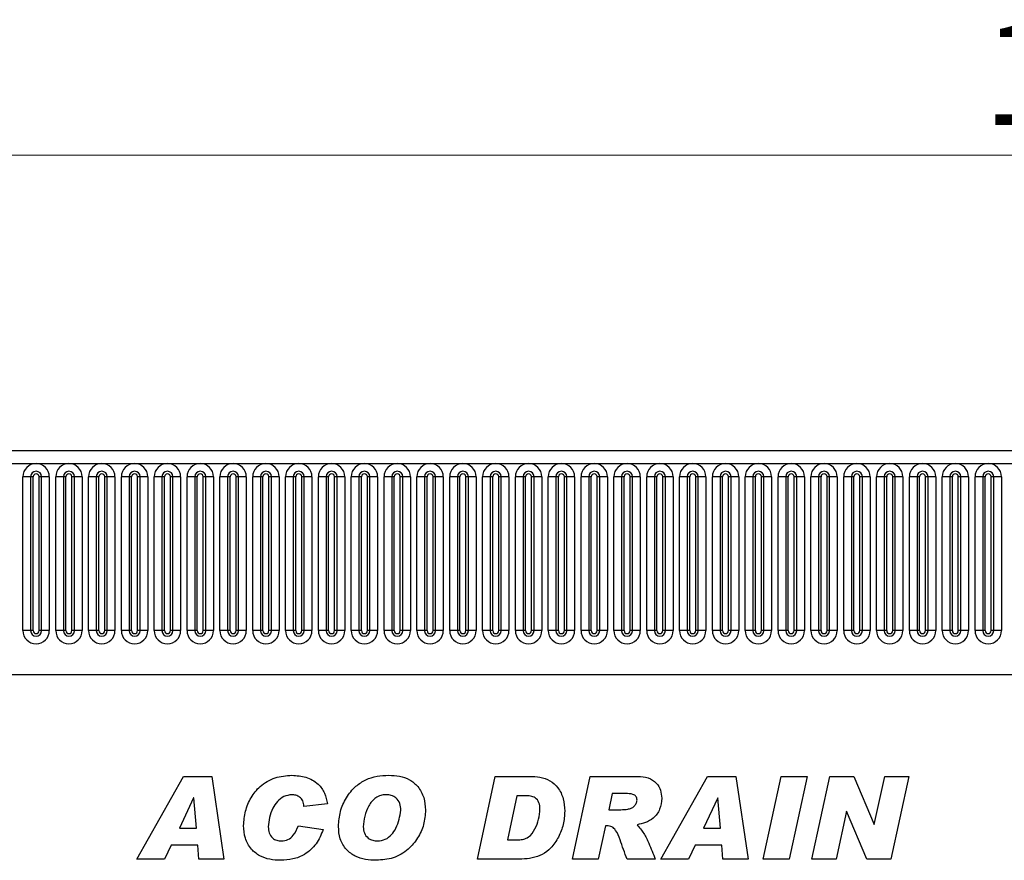
# Model space of a CAD drawing. Units: millimetres. Extents: x 0 to 420, y 0 to 297.
# Drawn here: x 256 to 290, y 165 to 193 of the extents above; entities that cross this region are included whole.
import ezdxf

# ---------------------------------------------------------------- set-up
doc = ezdxf.new("R2010")
doc.units = ezdxf.units.MM
doc.styles.add('SLDTEXTSTYLE1', font='TXT', dxfattribs={"width": 0.75})
doc.dimstyles.new('SLDDIMSTYLE3', dxfattribs={"dimtxt": 3.5, "dimasz": 3.302, "dimexe": 0, "dimexo": 0.0625, "dimgap": 0.875, "dimtad": 1, "dimlfac": 5, "dimrnd": 1e-09, "dimzin": 12, "dimdsep": 46, "dimtxsty": 'SLDTEXTSTYLE1', "dimsah": 1, "dimcen": 0.09, "dimadec": 0, "dimazin": 3, "dimtfac": 1, "dimtofl": 0, "dimtmove": 0, "dimatfit": 3, "dimfxl": 0, "dimfrac": 2, "dimtolj": 1, "dimtzin": 12, "dimarcsym": 0})

# ---------------------------------------------------------------- blocks, each defined once
blk = doc.blocks.new('_D_8')
at = {"color": 179, "linetype": 'Continuous', "lineweight": 18}
for p, q in [((193.983, 175.13), (193.983, 189.45)), ((393.983, 168.927), (393.983, 189.45)), ((193.983, 188.45), (393.983, 188.45))]:
    blk.add_line(p, q, dxfattribs=at)
for points in [[(193.983, 188.45), (197.285, 187.942), (197.285, 188.958)], [(393.983, 188.45), (390.681, 188.958), (390.681, 187.942)]]:
    blk.add_solid(points, dxfattribs=at)
at = {"color": 179, "linetype": 'Continuous', "lineweight": 18, "insert": (288.811, 192.962), "char_height": 3.5, "attachment_point": 1, "style": 'SLDTEXTSTYLE1'}
blk.add_mtext('1000', dxfattribs=at)

msp = doc.modelspace()

# ---------------------------------------------------------------- linework, layer by layer
at = {"color": 7, "linetype": 'Continuous', "lineweight": 25}
for p, q in [((393.7831, 178.4505), (194.1831, 178.4505)), ((194.1831, 178.0255), (393.7831, 178.0255)), ((256.3517, 172.3755), (256.3517, 177.5755)), ((256.6115, 177.5755), (256.3517, 177.5755)), ((256.6115, 177.5755), (256.6115, 172.3755)), ((256.6981, 177.5755), (256.6115, 177.5755)), ((256.6981, 172.3755), (256.6981, 177.5755)), ((256.8981, 172.3755), (256.8981, 177.5755)), ((256.9847, 177.5755), (256.8981, 177.5755)), ((256.9847, 172.3755), (256.9847, 177.5755)), ((257.2445, 177.5755), (256.9847, 177.5755)), ((257.2445, 177.5755), (257.2445, 172.3755)), ((257.4617, 172.3755), (257.4617, 177.5755)), ((257.7215, 177.5755), (257.4617, 177.5755)), ((257.7215, 177.5755), (257.7215, 172.3755)), ((257.8081, 177.5755), (257.7215, 177.5755)), ((257.8081, 172.3755), (257.8081, 177.5755)), ((258.0947, 177.5755), (258.0081, 177.5755)), ((258.0081, 172.3755), (258.0081, 177.5755)), ((258.0947, 172.3755), (258.0947, 177.5755)), ((258.3545, 177.5755), (258.0947, 177.5755)), ((258.3545, 177.5755), (258.3545, 172.3755)), ((258.5717, 172.3755), (258.5717, 177.5755)), ((258.8315, 177.5755), (258.5717, 177.5755)), ((258.8315, 177.5755), (258.8315, 172.3755)), ((258.9181, 177.5755), (258.8315, 177.5755)), ((258.9181, 172.3755), (258.9181, 177.5755)), ((259.1181, 172.3755), (259.1181, 177.5755)), ((259.2047, 177.5755), (259.1181, 177.5755)), ((259.2047, 172.3755), (259.2047, 177.5755)), ((259.4645, 177.5755), (259.2047, 177.5755)), ((259.4645, 177.5755), (259.4645, 172.3755)), ((259.6817, 172.3755), (259.6817, 177.5755)), ((259.9415, 177.5755), (259.6817, 177.5755)), ((259.9415, 177.5755), (259.9415, 172.3755)), ((260.0281, 177.5755), (259.9415, 177.5755)), ((260.0281, 172.3755), (260.0281, 177.5755)), ((260.3147, 177.5755), (260.2281, 177.5755)), ((260.2281, 172.3755), (260.2281, 177.5755)), ((260.3147, 172.3755), (260.3147, 177.5755)), ((260.5745, 177.5755), (260.3147, 177.5755)), ((260.5745, 177.5755), (260.5745, 172.3755)), ((260.7917, 172.3755), (260.7917, 177.5755)), ((261.0515, 177.5755), (260.7917, 177.5755)), ((261.0515, 177.5755), (261.0515, 172.3755)), ((261.1381, 177.5755), (261.0515, 177.5755)), ((261.1381, 172.3755), (261.1381, 177.5755)), ((261.4247, 177.5755), (261.3381, 177.5755)), ((261.3381, 172.3755), (261.3381, 177.5755)), ((261.4247, 172.3755), (261.4247, 177.5755)), ((261.6845, 177.5755), (261.4247, 177.5755)), ((261.6845, 177.5755), (261.6845, 172.3755)), ((261.9017, 172.3755), (261.9017, 177.5755)), ((262.1615, 177.5755), (261.9017, 177.5755)), ((262.1615, 177.5755), (262.1615, 172.3755)), ((262.2481, 177.5755), (262.1615, 177.5755)), ((262.2481, 172.3755), (262.2481, 177.5755)), ((262.4481, 172.3755), (262.4481, 177.5755)), ((262.5347, 177.5755), (262.4481, 177.5755)), ((262.5347, 172.3755), (262.5347, 177.5755)), ((262.7945, 177.5755), (262.5347, 177.5755)), ((262.7945, 177.5755), (262.7945, 172.3755)), ((263.0117, 172.3755), (263.0117, 177.5755)), ((263.2715, 177.5755), (263.0117, 177.5755)), ((263.2715, 177.5755), (263.2715, 172.3755)), ((263.3581, 177.5755), (263.2715, 177.5755)), ((263.3581, 172.3755), (263.3581, 177.5755)), ((263.6447, 177.5755), (263.5581, 177.5755)), ((263.5581, 172.3755), (263.5581, 177.5755)), ((263.6447, 172.3755), (263.6447, 177.5755)), ((263.9045, 177.5755), (263.6447, 177.5755)), ((263.9045, 177.5755), (263.9045, 172.3755)), ((264.1217, 172.3755), (264.1217, 177.5755)), ((264.3815, 177.5755), (264.1217, 177.5755)), ((264.3815, 177.5755), (264.3815, 172.3755)), ((264.4681, 177.5755), (264.3815, 177.5755)), ((264.4681, 172.3755), (264.4681, 177.5755)), ((264.6681, 172.3755), (264.6681, 177.5755)), ((264.7547, 177.5755), (264.6681, 177.5755)), ((264.7547, 172.3755), (264.7547, 177.5755)), ((265.0145, 177.5755), (264.7547, 177.5755)), ((265.0145, 177.5755), (265.0145, 172.3755)), ((265.2317, 172.3755), (265.2317, 177.5755)), ((265.4915, 177.5755), (265.2317, 177.5755)), ((265.4915, 177.5755), (265.4915, 172.3755)), ((265.5781, 177.5755), (265.4915, 177.5755)), ((265.5781, 172.3755), (265.5781, 177.5755)), ((265.8647, 177.5755), (265.7781, 177.5755)), ((265.7781, 172.3755), (265.7781, 177.5755)), ((265.8647, 172.3755), (265.8647, 177.5755)), ((266.1245, 177.5755), (265.8647, 177.5755)), ((266.1245, 177.5755), (266.1245, 172.3755)), ((266.3417, 172.3755), (266.3417, 177.5755)), ((266.6015, 177.5755), (266.3417, 177.5755)), ((266.6015, 177.5755), (266.6015, 172.3755)), ((266.6881, 177.5755), (266.6015, 177.5755)), ((266.6881, 172.3755), (266.6881, 177.5755)), ((266.8881, 172.3755), (266.8881, 177.5755)), ((266.9747, 177.5755), (266.8881, 177.5755)), ((266.9747, 172.3755), (266.9747, 177.5755)), ((267.2345, 177.5755), (266.9747, 177.5755)), ((267.2345, 177.5755), (267.2345, 172.3755)), ((267.4517, 172.3755), (267.4517, 177.5755)), ((267.7115, 177.5755), (267.4517, 177.5755)), ((267.7115, 177.5755), (267.7115, 172.3755)), ((267.7981, 177.5755), (267.7115, 177.5755)), ((267.7981, 172.3755), (267.7981, 177.5755)), ((267.9981, 172.3755), (267.9981, 177.5755)), ((268.0847, 177.5755), (267.9981, 177.5755)), ((268.0847, 172.3755), (268.0847, 177.5755)), ((268.3445, 177.5755), (268.0847, 177.5755)), ((268.3445, 177.5755), (268.3445, 172.3755)), ((268.5617, 172.3755), (268.5617, 177.5755)), ((268.8215, 177.5755), (268.5617, 177.5755)), ((268.8215, 177.5755), (268.8215, 172.3755)), ((268.9081, 177.5755), (268.8215, 177.5755)), ((268.9081, 172.3755), (268.9081, 177.5755)), ((269.1947, 177.5755), (269.1081, 177.5755)), ((269.1081, 172.3755), (269.1081, 177.5755)), ((269.1947, 172.3755), (269.1947, 177.5755)), ((269.4545, 177.5755), (269.1947, 177.5755)), ((269.4545, 177.5755), (269.4545, 172.3755)), ((269.6717, 172.3755), (269.6717, 177.5755)), ((269.9315, 177.5755), (269.6717, 177.5755)), ((269.9315, 177.5755), (269.9315, 172.3755)), ((270.0181, 177.5755), (269.9315, 177.5755)), ((270.0181, 172.3755), (270.0181, 177.5755)), ((270.2181, 172.3755), (270.2181, 177.5755)), ((270.3047, 177.5755), (270.2181, 177.5755)), ((270.3047, 172.3755), (270.3047, 177.5755)), ((270.5645, 177.5755), (270.3047, 177.5755)), ((270.5645, 177.5755), (270.5645, 172.3755)), ((270.7817, 172.3755), (270.7817, 177.5755)), ((271.0415, 177.5755), (270.7817, 177.5755)), ((271.0415, 177.5755), (271.0415, 172.3755)), ((271.1281, 177.5755), (271.0415, 177.5755)), ((271.1281, 172.3755), (271.1281, 177.5755)), ((271.4147, 177.5755), (271.3281, 177.5755)), ((271.3281, 172.3755), (271.3281, 177.5755)), ((271.4147, 172.3755), (271.4147, 177.5755)), ((271.6745, 177.5755), (271.4147, 177.5755)), ((271.6745, 177.5755), (271.6745, 172.3755)), ((271.8917, 172.3755), (271.8917, 177.5755)), ((272.1515, 177.5755), (271.8917, 177.5755)), ((272.1515, 177.5755), (272.1515, 172.3755)), ((272.2381, 177.5755), (272.1515, 177.5755)), ((272.2381, 172.3755), (272.2381, 177.5755)), ((272.5247, 177.5755), (272.4381, 177.5755)), ((272.4381, 172.3755), (272.4381, 177.5755)), ((272.5247, 172.3755), (272.5247, 177.5755)), ((272.7845, 177.5755), (272.5247, 177.5755)), ((272.7845, 177.5755), (272.7845, 172.3755)), ((273.0017, 172.3755), (273.0017, 177.5755)), ((273.2615, 177.5755), (273.0017, 177.5755)), ((273.2615, 177.5755), (273.2615, 172.3755)), ((273.3481, 177.5755), (273.2615, 177.5755)), ((273.3481, 172.3755), (273.3481, 177.5755)), ((273.5481, 172.3755), (273.5481, 177.5755)), ((273.6347, 177.5755), (273.5481, 177.5755)), ((273.6347, 172.3755), (273.6347, 177.5755)), ((273.8945, 177.5755), (273.6347, 177.5755)), ((273.8945, 177.5755), (273.8945, 172.3755)), ((274.1117, 172.3755), (274.1117, 177.5755)), ((274.3715, 177.5755), (274.1117, 177.5755)), ((274.3715, 177.5755), (274.3715, 172.3755)), ((274.4581, 177.5755), (274.3715, 177.5755)), ((274.4581, 172.3755), (274.4581, 177.5755)), ((274.7447, 177.5755), (274.6581, 177.5755)), ((274.6581, 172.3755), (274.6581, 177.5755)), ((274.7447, 172.3755), (274.7447, 177.5755)), ((275.0045, 177.5755), (274.7447, 177.5755)), ((275.0045, 177.5755), (275.0045, 172.3755)), ((275.2217, 172.3755), (275.2217, 177.5755)), ((275.4815, 177.5755), (275.2217, 177.5755)), ((275.4815, 177.5755), (275.4815, 172.3755)), ((275.5681, 177.5755), (275.4815, 177.5755)), ((275.5681, 172.3755), (275.5681, 177.5755)), ((275.7681, 172.3755), (275.7681, 177.5755)), ((275.8547, 177.5755), (275.7681, 177.5755)), ((275.8547, 172.3755), (275.8547, 177.5755)), ((276.1145, 177.5755), (275.8547, 177.5755)), ((276.1145, 177.5755), (276.1145, 172.3755)), ((276.3317, 172.3755), (276.3317, 177.5755)), ((276.5915, 177.5755), (276.3317, 177.5755)), ((276.5915, 177.5755), (276.5915, 172.3755)), ((276.6781, 177.5755), (276.5915, 177.5755)), ((276.6781, 172.3755), (276.6781, 177.5755)), ((276.9647, 177.5755), (276.8781, 177.5755)), ((276.8781, 172.3755), (276.8781, 177.5755)), ((276.9647, 172.3755), (276.9647, 177.5755)), ((277.2245, 177.5755), (276.9647, 177.5755)), ((277.2245, 177.5755), (277.2245, 172.3755)), ((277.4417, 172.3755), (277.4417, 177.5755)), ((277.7015, 177.5755), (277.4417, 177.5755)), ((277.7015, 177.5755), (277.7015, 172.3755)), ((277.7881, 177.5755), (277.7015, 177.5755)), ((277.7881, 172.3755), (277.7881, 177.5755)), ((277.9881, 172.3755), (277.9881, 177.5755)), ((278.0747, 177.5755), (277.9881, 177.5755)), ((278.0747, 172.3755), (278.0747, 177.5755)), ((278.3345, 177.5755), (278.0747, 177.5755)), ((278.3345, 177.5755), (278.3345, 172.3755)), ((278.5517, 172.3755), (278.5517, 177.5755)), ((278.8115, 177.5755), (278.5517, 177.5755)), ((278.8115, 177.5755), (278.8115, 172.3755)), ((278.8981, 177.5755), (278.8115, 177.5755)), ((278.8981, 172.3755), (278.8981, 177.5755)), ((279.0981, 172.3755), (279.0981, 177.5755)), ((279.1847, 177.5755), (279.0981, 177.5755)), ((279.1847, 172.3755), (279.1847, 177.5755)), ((279.4445, 177.5755), (279.1847, 177.5755)), ((279.4445, 177.5755), (279.4445, 172.3755)), ((279.6617, 172.3755), (279.6617, 177.5755)), ((279.9215, 177.5755), (279.6617, 177.5755)), ((279.9215, 177.5755), (279.9215, 172.3755)), ((280.0081, 177.5755), (279.9215, 177.5755)), ((280.0081, 172.3755), (280.0081, 177.5755)), ((280.2947, 177.5755), (280.2081, 177.5755)), ((280.2081, 172.3755), (280.2081, 177.5755)), ((280.2947, 172.3755), (280.2947, 177.5755)), ((280.5545, 177.5755), (280.2947, 177.5755)), ((280.5545, 177.5755), (280.5545, 172.3755)), ((280.7717, 172.3755), (280.7717, 177.5755)), ((281.0315, 177.5755), (280.7717, 177.5755)), ((281.0315, 177.5755), (281.0315, 172.3755)), ((281.1181, 177.5755), (281.0315, 177.5755)), ((281.1181, 172.3755), (281.1181, 177.5755)), ((281.3181, 172.3755), (281.3181, 177.5755)), ((281.4047, 177.5755), (281.3181, 177.5755)), ((281.4047, 172.3755), (281.4047, 177.5755)), ((281.6645, 177.5755), (281.4047, 177.5755)), ((281.6645, 177.5755), (281.6645, 172.3755)), ((281.8817, 172.3755), (281.8817, 177.5755)), ((282.1415, 177.5755), (281.8817, 177.5755)), ((282.1415, 177.5755), (282.1415, 172.3755)), ((282.2281, 177.5755), (282.1415, 177.5755)), ((282.2281, 172.3755), (282.2281, 177.5755)), ((282.4281, 172.3755), (282.4281, 177.5755)), ((282.5147, 177.5755), (282.4281, 177.5755)), ((282.5147, 172.3755), (282.5147, 177.5755)), ((282.7745, 177.5755), (282.5147, 177.5755)), ((282.7745, 177.5755), (282.7745, 172.3755)), ((282.9917, 172.3755), (282.9917, 177.5755)), ((283.2515, 177.5755), (282.9917, 177.5755)), ((283.2515, 177.5755), (283.2515, 172.3755)), ((283.3381, 177.5755), (283.2515, 177.5755)), ((283.3381, 172.3755), (283.3381, 177.5755)), ((283.5381, 172.3755), (283.5381, 177.5755)), ((283.6247, 177.5755), (283.5381, 177.5755)), ((283.6247, 172.3755), (283.6247, 177.5755)), ((283.8845, 177.5755), (283.6247, 177.5755)), ((283.8845, 177.5755), (283.8845, 172.3755)), ((284.1017, 172.3755), (284.1017, 177.5755)), ((284.3615, 177.5755), (284.1017, 177.5755)), ((284.3615, 177.5755), (284.3615, 172.3755)), ((284.4481, 177.5755), (284.3615, 177.5755)), ((284.4481, 172.3755), (284.4481, 177.5755)), ((284.7347, 177.5755), (284.6481, 177.5755)), ((284.6481, 172.3755), (284.6481, 177.5755)), ((284.7347, 172.3755), (284.7347, 177.5755)), ((284.9945, 177.5755), (284.7347, 177.5755)), ((284.9945, 177.5755), (284.9945, 172.3755)), ((285.2117, 172.3755), (285.2117, 177.5755)), ((285.4715, 177.5755), (285.2117, 177.5755)), ((285.4715, 177.5755), (285.4715, 172.3755)), ((285.5581, 177.5755), (285.4715, 177.5755)), ((285.5581, 172.3755), (285.5581, 177.5755)), ((285.8447, 177.5755), (285.7581, 177.5755)), ((285.7581, 172.3755), (285.7581, 177.5755)), ((285.8447, 172.3755), (285.8447, 177.5755)), ((286.1045, 177.5755), (285.8447, 177.5755)), ((286.1045, 177.5755), (286.1045, 172.3755)), ((286.3217, 172.3755), (286.3217, 177.5755)), ((286.5815, 177.5755), (286.3217, 177.5755)), ((286.5815, 177.5755), (286.5815, 172.3755)), ((286.6681, 177.5755), (286.5815, 177.5755)), ((286.6681, 172.3755), (286.6681, 177.5755)), ((286.8681, 172.3755), (286.8681, 177.5755)), ((286.9547, 177.5755), (286.8681, 177.5755)), ((286.9547, 172.3755), (286.9547, 177.5755)), ((287.2145, 177.5755), (286.9547, 177.5755)), ((287.2145, 177.5755), (287.2145, 172.3755)), ((287.4317, 172.3755), (287.4317, 177.5755)), ((287.6915, 177.5755), (287.4317, 177.5755)), ((287.6915, 177.5755), (287.6915, 172.3755)), ((287.7781, 177.5755), (287.6915, 177.5755)), ((287.7781, 172.3755), (287.7781, 177.5755)), ((288.0647, 177.5755), (287.9781, 177.5755)), ((287.9781, 172.3755), (287.9781, 177.5755)), ((288.0647, 172.3755), (288.0647, 177.5755)), ((288.3245, 177.5755), (288.0647, 177.5755)), ((288.3245, 177.5755), (288.3245, 172.3755)), ((288.5417, 172.3755), (288.5417, 177.5755)), ((288.8015, 177.5755), (288.5417, 177.5755)), ((288.8015, 177.5755), (288.8015, 172.3755)), ((288.8881, 177.5755), (288.8015, 177.5755)), ((288.8881, 172.3755), (288.8881, 177.5755)), ((289.1747, 177.5755), (289.0881, 177.5755)), ((289.0881, 172.3755), (289.0881, 177.5755)), ((289.1747, 172.3755), (289.1747, 177.5755)), ((289.4345, 177.5755), (289.1747, 177.5755)), ((289.4345, 177.5755), (289.4345, 172.3755)), ((256.6115, 172.3755), (256.3517, 172.3755)), ((256.6981, 172.3755), (256.6115, 172.3755)), ((256.9847, 172.3755), (256.8981, 172.3755)), ((257.2445, 172.3755), (256.9847, 172.3755)), ((257.7215, 172.3755), (257.4617, 172.3755)), ((257.8081, 172.3755), (257.7215, 172.3755)), ((258.0947, 172.3755), (258.0081, 172.3755)), ((258.3545, 172.3755), (258.0947, 172.3755)), ((258.8315, 172.3755), (258.5717, 172.3755)), ((258.9181, 172.3755), (258.8315, 172.3755)), ((259.2047, 172.3755), (259.1181, 172.3755)), ((259.4645, 172.3755), (259.2047, 172.3755)), ((259.9415, 172.3755), (259.6817, 172.3755)), ((260.0281, 172.3755), (259.9415, 172.3755)), ((260.3147, 172.3755), (260.2281, 172.3755)), ((260.5745, 172.3755), (260.3147, 172.3755)), ((261.0515, 172.3755), (260.7917, 172.3755)), ((261.1381, 172.3755), (261.0515, 172.3755)), ((261.4247, 172.3755), (261.3381, 172.3755)), ((261.6845, 172.3755), (261.4247, 172.3755)), ((262.1615, 172.3755), (261.9017, 172.3755)), ((262.2481, 172.3755), (262.1615, 172.3755)), ((262.5347, 172.3755), (262.4481, 172.3755)), ((262.7945, 172.3755), (262.5347, 172.3755)), ((263.2715, 172.3755), (263.0117, 172.3755)), ((263.3581, 172.3755), (263.2715, 172.3755)), ((263.6447, 172.3755), (263.5581, 172.3755)), ((263.9045, 172.3755), (263.6447, 172.3755)), ((264.3815, 172.3755), (264.1217, 172.3755)), ((264.4681, 172.3755), (264.3815, 172.3755)), ((264.7547, 172.3755), (264.6681, 172.3755)), ((265.0145, 172.3755), (264.7547, 172.3755)), ((265.4915, 172.3755), (265.2317, 172.3755)), ((265.5781, 172.3755), (265.4915, 172.3755)), ((265.8647, 172.3755), (265.7781, 172.3755)), ((266.1245, 172.3755), (265.8647, 172.3755)), ((266.6015, 172.3755), (266.3417, 172.3755)), ((266.6881, 172.3755), (266.6015, 172.3755)), ((266.9747, 172.3755), (266.8881, 172.3755)), ((267.2345, 172.3755), (266.9747, 172.3755)), ((267.7115, 172.3755), (267.4517, 172.3755)), ((267.7981, 172.3755), (267.7115, 172.3755)), ((268.0847, 172.3755), (267.9981, 172.3755)), ((268.3445, 172.3755), (268.0847, 172.3755)), ((268.8215, 172.3755), (268.5617, 172.3755)), ((268.9081, 172.3755), (268.8215, 172.3755)), ((269.1947, 172.3755), (269.1081, 172.3755)), ((269.4545, 172.3755), (269.1947, 172.3755)), ((269.9315, 172.3755), (269.6717, 172.3755)), ((270.0181, 172.3755), (269.9315, 172.3755)), ((270.3047, 172.3755), (270.2181, 172.3755)), ((270.5645, 172.3755), (270.3047, 172.3755)), ((271.0415, 172.3755), (270.7817, 172.3755)), ((271.1281, 172.3755), (271.0415, 172.3755)), ((271.4147, 172.3755), (271.3281, 172.3755)), ((271.6745, 172.3755), (271.4147, 172.3755)), ((272.1515, 172.3755), (271.8917, 172.3755)), ((272.2381, 172.3755), (272.1515, 172.3755)), ((272.5247, 172.3755), (272.4381, 172.3755)), ((272.7845, 172.3755), (272.5247, 172.3755)), ((273.2615, 172.3755), (273.0017, 172.3755)), ((273.3481, 172.3755), (273.2615, 172.3755)), ((273.6347, 172.3755), (273.5481, 172.3755)), ((273.8945, 172.3755), (273.6347, 172.3755)), ((274.3715, 172.3755), (274.1117, 172.3755)), ((274.4581, 172.3755), (274.3715, 172.3755)), ((274.7447, 172.3755), (274.6581, 172.3755)), ((275.0045, 172.3755), (274.7447, 172.3755)), ((275.4815, 172.3755), (275.2217, 172.3755)), ((275.5681, 172.3755), (275.4815, 172.3755)), ((275.8547, 172.3755), (275.7681, 172.3755)), ((276.1145, 172.3755), (275.8547, 172.3755)), ((276.5915, 172.3755), (276.3317, 172.3755)), ((276.6781, 172.3755), (276.5915, 172.3755)), ((276.9647, 172.3755), (276.8781, 172.3755)), ((277.2245, 172.3755), (276.9647, 172.3755)), ((277.7015, 172.3755), (277.4417, 172.3755)), ((277.7881, 172.3755), (277.7015, 172.3755)), ((278.0747, 172.3755), (277.9881, 172.3755)), ((278.3345, 172.3755), (278.0747, 172.3755)), ((278.8115, 172.3755), (278.5517, 172.3755)), ((278.8981, 172.3755), (278.8115, 172.3755)), ((279.1847, 172.3755), (279.0981, 172.3755)), ((279.4445, 172.3755), (279.1847, 172.3755)), ((279.9215, 172.3755), (279.6617, 172.3755)), ((280.0081, 172.3755), (279.9215, 172.3755)), ((280.2947, 172.3755), (280.2081, 172.3755)), ((280.5545, 172.3755), (280.2947, 172.3755)), ((281.0315, 172.3755), (280.7717, 172.3755)), ((281.1181, 172.3755), (281.0315, 172.3755)), ((281.4047, 172.3755), (281.3181, 172.3755)), ((281.6645, 172.3755), (281.4047, 172.3755)), ((282.1415, 172.3755), (281.8817, 172.3755)), ((282.2281, 172.3755), (282.1415, 172.3755)), ((282.5147, 172.3755), (282.4281, 172.3755)), ((282.7745, 172.3755), (282.5147, 172.3755)), ((283.2515, 172.3755), (282.9917, 172.3755)), ((283.3381, 172.3755), (283.2515, 172.3755)), ((283.6247, 172.3755), (283.5381, 172.3755)), ((283.8845, 172.3755), (283.6247, 172.3755)), ((284.3615, 172.3755), (284.1017, 172.3755)), ((284.4481, 172.3755), (284.3615, 172.3755)), ((284.7347, 172.3755), (284.6481, 172.3755)), ((284.9945, 172.3755), (284.7347, 172.3755)), ((285.4715, 172.3755), (285.2117, 172.3755)), ((285.5581, 172.3755), (285.4715, 172.3755)), ((285.8447, 172.3755), (285.7581, 172.3755)), ((286.1045, 172.3755), (285.8447, 172.3755)), ((286.5815, 172.3755), (286.3217, 172.3755)), ((286.6681, 172.3755), (286.5815, 172.3755)), ((286.9547, 172.3755), (286.8681, 172.3755)), ((287.2145, 172.3755), (286.9547, 172.3755)), ((287.6915, 172.3755), (287.4317, 172.3755)), ((287.7781, 172.3755), (287.6915, 172.3755)), ((288.0647, 172.3755), (287.9781, 172.3755)), ((288.3245, 172.3755), (288.0647, 172.3755)), ((288.8015, 172.3755), (288.5417, 172.3755)), ((288.8881, 172.3755), (288.8015, 172.3755)), ((289.1747, 172.3755), (289.0881, 172.3755)), ((289.4345, 172.3755), (289.1747, 172.3755)), ((200.2266, 170.8905), (387.7395, 170.8905)), ((260.2051, 164.6505), (261.7852, 167.4505)), ((261.7852, 167.4505), (262.7403, 167.4505)), ((262.7403, 167.4505), (263.1505, 164.6505)), ((271.7251, 164.6505), (272.3137, 167.4505)), ((272.3137, 167.4505), (273.4796, 167.4505)), ((274.9323, 164.6505), (275.5284, 167.4505)), ((275.5284, 167.4505), (277.1443, 167.4505)), ((277.9214, 164.6505), (279.5015, 167.4505)), ((279.5015, 167.4505), (280.4567, 167.4505)), ((280.4567, 167.4505), (280.8669, 164.6505)), ((281.3832, 164.6505), (281.9855, 167.4505)), ((281.9855, 167.4505), (282.8662, 167.4505)), ((282.8662, 167.4505), (282.2639, 164.6505)), ((283.0269, 164.6505), (283.6309, 167.4505)), ((283.6309, 167.4505), (284.4479, 167.4505)), ((284.4479, 167.4505), (285.1286, 165.8192)), ((285.136, 165.8192), (285.4888, 167.4505)), ((285.4888, 167.4505), (286.3064, 167.4505)), ((286.3064, 167.4505), (285.7007, 164.6505)), ((273.0523, 166.7959), (272.7387, 165.305)), ((273.3449, 166.7959), (273.0523, 166.7959)), ((276.2772, 166.8687), (276.1613, 166.3232)), ((276.7272, 166.8687), (276.2772, 166.8687)), ((262.1249, 166.7238), (261.6454, 165.705)), ((262.1323, 166.7238), (262.1249, 166.7238)), ((262.2153, 165.705), (262.1323, 166.7238)), ((266.6487, 166.5221), (265.8487, 166.4323)), ((279.8413, 166.7238), (279.3618, 165.705)), ((279.8487, 166.7238), (279.8413, 166.7238)), ((279.9317, 165.705), (279.8487, 166.7238)), ((265.8487, 166.4323), (265.8487, 166.4471)), ((276.1613, 166.3232), (276.3284, 166.3232)), ((284.1945, 166.2732), (283.8445, 164.6505)), ((284.2019, 166.2732), (284.1945, 166.2732)), ((284.8792, 164.6505), (284.2019, 166.2732)), ((285.1286, 165.8192), (285.136, 165.8192)), ((261.6454, 165.705), (262.2153, 165.705)), ((265.6669, 165.7777), (266.5032, 165.6505)), ((276.0448, 165.7777), (275.8051, 164.6505)), ((276.0971, 165.7777), (276.0448, 165.7777)), ((279.3618, 165.705), (279.9317, 165.705)), ((261.3676, 165.1232), (261.1414, 164.6505)), ((262.2624, 165.1232), (261.3676, 165.1232)), ((262.3005, 164.6505), (262.2624, 165.1232)), ((272.7387, 165.305), (273.108, 165.305)), ((279.0839, 165.1232), (278.8578, 164.6505)), ((279.9788, 165.1232), (279.0839, 165.1232)), ((280.0169, 164.6505), (279.9788, 165.1232)), ((261.1414, 164.6505), (260.2051, 164.6505)), ((263.1505, 164.6505), (262.3005, 164.6505)), ((273.2171, 164.6505), (271.7251, 164.6505)), ((275.8051, 164.6505), (274.9323, 164.6505)), ((277.7323, 164.6505), (276.7801, 164.6505)), ((278.8578, 164.6505), (277.9214, 164.6505)), ((280.8669, 164.6505), (280.0169, 164.6505)), ((282.2639, 164.6505), (281.3832, 164.6505)), ((283.8445, 164.6505), (283.0269, 164.6505)), ((285.7007, 164.6505), (284.8792, 164.6505))]:
    msp.add_line(p, q, dxfattribs=at)
for centre, radius, start, end in [((256.7981, 177.5755), 0.4464, 0, 180), ((257.9081, 177.5755), 0.4464, 0, 180), ((259.0181, 177.5755), 0.4464, 0, 180), ((260.1281, 177.5755), 0.4464, 0, 180), ((261.2381, 177.5755), 0.4464, 0, 180), ((262.3481, 177.5755), 0.4464, 0, 180), ((263.4581, 177.5755), 0.4464, 0, 180), ((264.5681, 177.5755), 0.4464, 0, 180), ((265.6781, 177.5755), 0.4464, 0, 180), ((266.7881, 177.5755), 0.4464, 0, 180), ((267.8981, 177.5755), 0.4464, 0, 180), ((269.0081, 177.5755), 0.4464, 0, 180), ((270.1181, 177.5755), 0.4464, 0, 180), ((271.2281, 177.5755), 0.4464, 0, 180), ((272.3381, 177.5755), 0.4464, 0, 180), ((273.4481, 177.5755), 0.4464, 0, 180), ((274.5581, 177.5755), 0.4464, 0, 180), ((275.6681, 177.5755), 0.4464, 0, 180), ((276.7781, 177.5755), 0.4464, 0, 180), ((277.8881, 177.5755), 0.4464, 0, 180), ((278.9981, 177.5755), 0.4464, 0, 180), ((280.1081, 177.5755), 0.4464, 0, 180), ((281.2181, 177.5755), 0.4464, 0, 180), ((282.3281, 177.5755), 0.4464, 0, 180), ((283.4381, 177.5755), 0.4464, 0, 180), ((284.5481, 177.5755), 0.4464, 0, 180), ((285.6581, 177.5755), 0.4464, 0, 180), ((286.7681, 177.5755), 0.4464, 0, 180), ((287.8781, 177.5755), 0.4464, 0, 180), ((288.9881, 177.5755), 0.4464, 0, 180), ((256.7981, 177.5755), 0.1866, 0, 180), ((256.7981, 177.5755), 0.1, 0, 180), ((257.9081, 177.5755), 0.1866, 0, 180), ((257.9081, 177.5755), 0.1, 0, 180), ((259.0181, 177.5755), 0.1866, 0, 180), ((259.0181, 177.5755), 0.1, 0, 180), ((260.1281, 177.5755), 0.1866, 0, 180), ((260.1281, 177.5755), 0.1, 0, 180), ((261.2381, 177.5755), 0.1866, 0, 180), ((261.2381, 177.5755), 0.1, 0, 180), ((262.3481, 177.5755), 0.1866, 0, 180), ((262.3481, 177.5755), 0.1, 0, 180), ((263.4581, 177.5755), 0.1866, 0, 180), ((263.4581, 177.5755), 0.1, 0, 180), ((264.5681, 177.5755), 0.1866, 0, 180), ((264.5681, 177.5755), 0.1, 0, 180), ((265.6781, 177.5755), 0.1866, 0, 180), ((265.6781, 177.5755), 0.1, 0, 180), ((266.7881, 177.5755), 0.1866, 0, 180), ((266.7881, 177.5755), 0.1, 0, 180), ((267.8981, 177.5755), 0.1866, 0, 180), ((267.8981, 177.5755), 0.1, 0, 180), ((269.0081, 177.5755), 0.1866, 0, 180), ((269.0081, 177.5755), 0.1, 0, 180), ((270.1181, 177.5755), 0.1866, 0, 180), ((270.1181, 177.5755), 0.1, 0, 180), ((271.2281, 177.5755), 0.1866, 0, 180), ((271.2281, 177.5755), 0.1, 0, 180), ((272.3381, 177.5755), 0.1866, 0, 180), ((272.3381, 177.5755), 0.1, 0, 180), ((273.4481, 177.5755), 0.1866, 0, 180), ((273.4481, 177.5755), 0.1, 0, 180), ((274.5581, 177.5755), 0.1866, 0, 180), ((274.5581, 177.5755), 0.1, 0, 180), ((275.6681, 177.5755), 0.1866, 0, 180), ((275.6681, 177.5755), 0.1, 0, 180), ((276.7781, 177.5755), 0.1866, 0, 180), ((276.7781, 177.5755), 0.1, 0, 180), ((277.8881, 177.5755), 0.1866, 0, 180), ((277.8881, 177.5755), 0.1, 0, 180), ((278.9981, 177.5755), 0.1866, 0, 180), ((278.9981, 177.5755), 0.1, 0, 180), ((280.1081, 177.5755), 0.1866, 0, 180), ((280.1081, 177.5755), 0.1, 0, 180), ((281.2181, 177.5755), 0.1866, 0, 180), ((281.2181, 177.5755), 0.1, 0, 180), ((282.3281, 177.5755), 0.1866, 0, 180), ((282.3281, 177.5755), 0.1, 0, 180), ((283.4381, 177.5755), 0.1866, 0, 180), ((283.4381, 177.5755), 0.1, 0, 180), ((284.5481, 177.5755), 0.1866, 0, 180), ((284.5481, 177.5755), 0.1, 0, 180), ((285.6581, 177.5755), 0.1866, 0, 180), ((285.6581, 177.5755), 0.1, 0, 180), ((286.7681, 177.5755), 0.1866, 0, 180), ((286.7681, 177.5755), 0.1, 0, 180), ((287.8781, 177.5755), 0.1866, 0, 180), ((287.8781, 177.5755), 0.1, 0, 180), ((288.9881, 177.5755), 0.1866, 0, 180), ((288.9881, 177.5755), 0.1, 0, 180), ((256.7981, 172.3755), 0.4464, 180, 0), ((256.7981, 172.3755), 0.1866, 180, 0), ((256.7981, 172.3755), 0.1, 180, 0), ((257.9081, 172.3755), 0.4464, 180, 0), ((257.9081, 172.3755), 0.1866, 180, 0), ((257.9081, 172.3755), 0.1, 180, 0), ((259.0181, 172.3755), 0.4464, 180, 0), ((259.0181, 172.3755), 0.1866, 180, 0), ((259.0181, 172.3755), 0.1, 180, 0), ((260.1281, 172.3755), 0.4464, 180, 0), ((260.1281, 172.3755), 0.1866, 180, 0), ((260.1281, 172.3755), 0.1, 180, 0), ((261.2381, 172.3755), 0.4464, 180, 0), ((261.2381, 172.3755), 0.1866, 180, 0), ((261.2381, 172.3755), 0.1, 180, 0), ((262.3481, 172.3755), 0.4464, 180, 0), ((262.3481, 172.3755), 0.1866, 180, 0), ((262.3481, 172.3755), 0.1, 180, 0), ((263.4581, 172.3755), 0.4464, 180, 0), ((263.4581, 172.3755), 0.1866, 180, 0), ((263.4581, 172.3755), 0.1, 180, 0), ((264.5681, 172.3755), 0.4464, 180, 0), ((264.5681, 172.3755), 0.1866, 180, 0), ((264.5681, 172.3755), 0.1, 180, 0), ((265.6781, 172.3755), 0.4464, 180, 0), ((265.6781, 172.3755), 0.1866, 180, 0), ((265.6781, 172.3755), 0.1, 180, 0), ((266.7881, 172.3755), 0.4464, 180, 0), ((266.7881, 172.3755), 0.1866, 180, 0), ((266.7881, 172.3755), 0.1, 180, 0), ((267.8981, 172.3755), 0.4464, 180, 0), ((267.8981, 172.3755), 0.1866, 180, 0), ((267.8981, 172.3755), 0.1, 180, 0), ((269.0081, 172.3755), 0.4464, 180, 0), ((269.0081, 172.3755), 0.1866, 180, 0), ((269.0081, 172.3755), 0.1, 180, 0), ((270.1181, 172.3755), 0.4464, 180, 0), ((270.1181, 172.3755), 0.1866, 180, 0), ((270.1181, 172.3755), 0.1, 180, 0), ((271.2281, 172.3755), 0.4464, 180, 0), ((271.2281, 172.3755), 0.1866, 180, 0), ((271.2281, 172.3755), 0.1, 180, 0), ((272.3381, 172.3755), 0.4464, 180, 0), ((272.3381, 172.3755), 0.1866, 180, 0), ((272.3381, 172.3755), 0.1, 180, 0), ((273.4481, 172.3755), 0.4464, 180, 0), ((273.4481, 172.3755), 0.1866, 180, 0), ((273.4481, 172.3755), 0.1, 180, 0), ((274.5581, 172.3755), 0.4464, 180, 0), ((274.5581, 172.3755), 0.1866, 180, 0), ((274.5581, 172.3755), 0.1, 180, 0), ((275.6681, 172.3755), 0.4464, 180, 0), ((275.6681, 172.3755), 0.1866, 180, 0), ((275.6681, 172.3755), 0.1, 180, 0), ((276.7781, 172.3755), 0.4464, 180, 0), ((276.7781, 172.3755), 0.1866, 180, 0), ((276.7781, 172.3755), 0.1, 180, 0), ((277.8881, 172.3755), 0.4464, 180, 0), ((277.8881, 172.3755), 0.1866, 180, 0), ((277.8881, 172.3755), 0.1, 180, 0), ((278.9981, 172.3755), 0.4464, 180, 0), ((278.9981, 172.3755), 0.1866, 180, 0), ((278.9981, 172.3755), 0.1, 180, 0), ((280.1081, 172.3755), 0.4464, 180, 0), ((280.1081, 172.3755), 0.1866, 180, 0), ((280.1081, 172.3755), 0.1, 180, 0), ((281.2181, 172.3755), 0.4464, 180, 0), ((281.2181, 172.3755), 0.1866, 180, 0), ((281.2181, 172.3755), 0.1, 180, 0), ((282.3281, 172.3755), 0.4464, 180, 0), ((282.3281, 172.3755), 0.1866, 180, 0), ((282.3281, 172.3755), 0.1, 180, 0), ((283.4381, 172.3755), 0.4464, 180, 0), ((283.4381, 172.3755), 0.1866, 180, 0), ((283.4381, 172.3755), 0.1, 180, 0), ((284.5481, 172.3755), 0.4464, 180, 0), ((284.5481, 172.3755), 0.1866, 180, 0), ((284.5481, 172.3755), 0.1, 180, 0), ((285.6581, 172.3755), 0.4464, 180, 0), ((285.6581, 172.3755), 0.1866, 180, 0), ((285.6581, 172.3755), 0.1, 180, 0), ((286.7681, 172.3755), 0.4464, 180, 0), ((286.7681, 172.3755), 0.1866, 180, 0), ((286.7681, 172.3755), 0.1, 180, 0), ((287.8781, 172.3755), 0.4464, 180, 0), ((287.8781, 172.3755), 0.1866, 180, 0), ((287.8781, 172.3755), 0.1, 180, 0), ((288.9881, 172.3755), 0.4464, 180, 0), ((288.9881, 172.3755), 0.1866, 180, 0), ((288.9881, 172.3755), 0.1, 180, 0)]:
    msp.add_arc(centre, radius, start, end, dxfattribs=at)
for points, knots in [([(263.8123, 165.7868), (263.8268, 165.9508), (263.8556, 166.2788), (264.0477, 166.7403), (264.374, 167.1531), (264.8651, 167.4437), (265.2533, 167.4724), (265.4476, 167.4868)], [0, 0, 0, 0, 0.1868698, 0.373903, 0.5605535, 0.7800368, 1, 1, 1, 1]), ([(265.4476, 167.4868), (265.6078, 167.4774), (265.9274, 167.4586), (266.3259, 167.2303), (266.5769, 166.8933), (266.6248, 166.6459), (266.6487, 166.5221)], [0, 0, 0, 0, 0.28056519, 0.55970148, 0.77972754, 1, 1, 1, 1]), ([(267.0196, 165.7607), (267.0328, 165.9299), (267.0592, 166.2684), (267.2699, 166.7385), (267.5711, 167.1073), (267.9366, 167.3508), (268.3219, 167.4715), (268.5877, 167.4817), (268.7207, 167.4868)], [0, 0, 0, 0, 0.186668, 0.3733192, 0.5597864, 0.7065435, 0.8530763, 1, 1, 1, 1]), ([(268.7207, 167.4868), (268.8416, 167.4818), (269.083, 167.4717), (269.4348, 167.358), (269.7312, 167.1039), (269.9321, 166.7383), (269.9541, 166.4529), (269.9651, 166.3101)], [0, 0, 0, 0, 0.1871793, 0.373972, 0.560231, 0.7799425, 1, 1, 1, 1]), ([(273.4796, 167.4505), (273.5982, 167.4455), (273.8351, 167.4354), (274.1802, 167.3227), (274.4666, 167.0658), (274.6448, 166.6977), (274.6619, 166.4179), (274.6705, 166.2777)], [0, 0, 0, 0, 0.18719305, 0.37388247, 0.56005901, 0.77973985, 1, 1, 1, 1]), ([(277.1443, 167.4505), (277.261, 167.4449), (277.4934, 167.4339), (277.7758, 167.2487), (277.9269, 166.9838), (277.9426, 166.8017), (277.9505, 166.7107)], [0, 0, 0, 0, 0.2809192, 0.5590868, 0.779449, 1, 1, 1, 1]), ([(265.4453, 166.8323), (265.3532, 166.8181), (265.1687, 166.7897), (264.9432, 166.611), (264.7849, 166.3621), (264.6754, 166.0676), (264.6576, 165.8497), (264.6487, 165.7408)], [0, 0, 0, 0, 0.1859439, 0.3723598, 0.5591404, 0.7796304, 1, 1, 1, 1]), ([(265.8487, 166.4471), (265.8444, 166.5066), (265.8359, 166.6253), (265.7192, 166.7518), (265.5835, 166.8201), (265.4913, 166.8282), (265.4453, 166.8323)], [0, 0, 0, 0, 0.2799764, 0.5583639, 0.7792781, 1, 1, 1, 1]), ([(268.6293, 166.8323), (268.5679, 166.8278), (268.4452, 166.8188), (268.2229, 166.7053), (268.0255, 166.4602), (267.8976, 166.1131), (267.8698, 165.8698), (267.856, 165.7482)], [0, 0, 0, 0, 0.1251224, 0.250162, 0.4992453, 0.7496152, 1, 1, 1, 1]), ([(269.1287, 166.3067), (269.1242, 166.384), (269.1151, 166.5381), (268.9871, 166.7216), (268.8104, 166.8192), (268.6897, 166.8279), (268.6293, 166.8323)], [0, 0, 0, 0, 0.2805883, 0.5590639, 0.7792714, 1, 1, 1, 1]), ([(273.8342, 166.3516), (273.8292, 166.423), (273.8192, 166.565), (273.6913, 166.7357), (273.5118, 166.7892), (273.4006, 166.7937), (273.3449, 166.7959)], [0, 0, 0, 0, 0.28055161, 0.55823599, 0.77864892, 1, 1, 1, 1]), ([(277.1142, 166.6499), (277.1129, 166.6711), (277.1104, 166.7135), (277.0823, 166.7718), (277.0376, 166.8184), (276.9193, 166.8682), (276.8126, 166.8684), (276.7272, 166.8687)], [0, 0, 0, 0, 0.1252083, 0.2502463, 0.3752982, 0.5002577, 1, 1, 1, 1]), ([(276.3284, 166.3232), (276.4873, 166.3205), (276.6858, 166.3171), (276.9191, 166.3698), (277.0217, 166.4336), (277.094, 166.5324), (277.1074, 166.6108), (277.1142, 166.6499)], [0, 0, 0, 0, 0.5010182, 0.626052, 0.7508575, 0.8756622, 1, 1, 1, 1]), ([(277.9505, 166.7107), (277.937, 166.5846), (277.9099, 166.3327), (277.6933, 166.0361), (277.4057, 165.8767), (277.2114, 165.8373), (277.1142, 165.8175)], [0, 0, 0, 0, 0.2796507, 0.5588524, 0.7791171, 1, 1, 1, 1]), ([(269.9651, 166.3101), (269.9514, 166.1448), (269.9241, 165.8143), (269.7154, 165.3548), (269.3736, 164.9533), (268.8846, 164.6539), (268.4928, 164.6274), (268.2969, 164.6141)], [0, 0, 0, 0, 0.1869224, 0.3737094, 0.5602994, 0.7800659, 1, 1, 1, 1]), ([(268.3457, 165.2687), (268.4352, 165.2784), (268.6143, 165.298), (268.8255, 165.4775), (268.9821, 165.7124), (269.0798, 165.9972), (269.1124, 166.2036), (269.1287, 166.3067)], [0, 0, 0, 0, 0.1860136, 0.3722098, 0.5592021, 0.7796882, 1, 1, 1, 1]), ([(273.108, 165.305), (273.167, 165.3089), (273.2849, 165.3166), (273.5029, 165.4189), (273.6781, 165.6682), (273.8054, 165.9983), (273.8246, 166.2339), (273.8342, 166.3516)], [0, 0, 0, 0, 0.12528704, 0.25038359, 0.49886669, 0.74953125, 1, 1, 1, 1]), ([(274.6705, 166.2777), (274.6609, 166.1255), (274.6417, 165.8209), (274.4687, 165.3936), (274.2331, 165.0375), (273.9185, 164.7952), (273.5739, 164.6811), (273.336, 164.6607), (273.2171, 164.6505)], [0, 0, 0, 0, 0.18675503, 0.37346043, 0.5601024, 0.70644722, 0.85327825, 1, 1, 1, 1]), ([(265.0646, 164.6141), (264.9434, 164.6194), (264.7013, 164.6299), (264.3514, 164.7476), (264.0461, 164.991), (263.8424, 165.358), (263.8224, 165.6437), (263.8123, 165.7868)], [0, 0, 0, 0, 0.18719676, 0.37401903, 0.56047591, 0.77990756, 1, 1, 1, 1]), ([(277.1142, 165.8175), (277.1946, 165.7229), (277.356, 165.5332), (277.5431, 165.1281), (277.6605, 164.8317), (277.7323, 164.6505)], [0, 0, 0, 0, 0.2790923, 0.5594128, 1, 1, 1, 1]), ([(264.6487, 165.7408), (264.6547, 165.6726), (264.6667, 165.5363), (264.7726, 165.3688), (264.9294, 165.2786), (265.0369, 165.272), (265.0907, 165.2687)], [0, 0, 0, 0, 0.2803796, 0.5597682, 0.77947, 1, 1, 1, 1]), ([(266.5032, 165.6505), (266.4352, 165.4845), (266.2992, 165.1526), (265.9187, 164.8086), (265.4863, 164.6358), (265.2053, 164.6213), (265.0646, 164.6141)], [0, 0, 0, 0, 0.2796577, 0.5593874, 0.7794816, 1, 1, 1, 1]), ([(265.0907, 165.2687), (265.1682, 165.2773), (265.3233, 165.2944), (265.5365, 165.4873), (265.6174, 165.6675), (265.6669, 165.7777)], [0, 0, 0, 0, 0.2793767, 0.5589003, 1, 1, 1, 1]), ([(268.2969, 164.6141), (268.1756, 164.6194), (267.9333, 164.6299), (267.582, 164.7407), (267.2644, 164.9678), (267.0492, 165.3312), (267.0295, 165.6174), (267.0196, 165.7607)], [0, 0, 0, 0, 0.18720594, 0.37415514, 0.56075387, 0.7799646, 1, 1, 1, 1]), ([(267.856, 165.7482), (267.8631, 165.6758), (267.8774, 165.5312), (268.0067, 165.365), (268.1753, 165.2791), (268.2889, 165.2721), (268.3457, 165.2687)], [0, 0, 0, 0, 0.2799018, 0.5591403, 0.7792171, 1, 1, 1, 1]), ([(276.7801, 164.6505), (276.6992, 164.8698), (276.5781, 165.1986), (276.4414, 165.5815), (276.2768, 165.7661), (276.1572, 165.7738), (276.0971, 165.7777)], [0, 0, 0, 0, 0.5017069, 0.7523164, 0.8753878, 1, 1, 1, 1])]:
    msp.add_open_spline(points, degree=3, knots=knots, dxfattribs=at)

# ---------------------------------------------------------------- dimensions: what is measured, and where the dimension line sits
at = {"color": 179, "linetype": 'Continuous', "lineweight": 18}
dim = msp.add_linear_dim(base=(393.9831, 188.4505), p1=(193.9831, 174.1305), p2=(393.9831, 167.927), dimstyle='SLDDIMSTYLE3', dxfattribs=at)
dim.commit()
dim.dimension.update_dxf_attribs({"geometry": '_D_8', "text_midpoint": (293.9831, 188.4505), "dimtype": 160})

doc.saveas('drawing.dxf')
